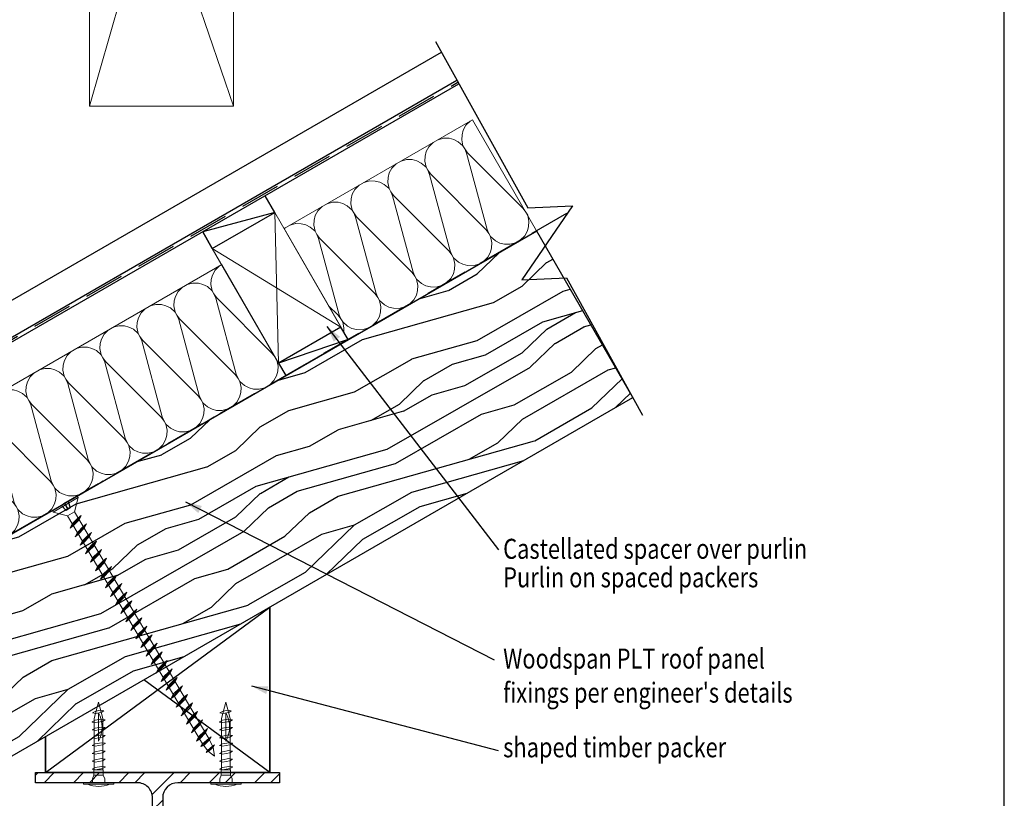
# Model space of a CAD drawing. Extents: x 2322 to 2520, y -1942 to -1670.
# Drawn here: x 2397 to 2520, y -1890 to -1793 of the extents above; entities that cross this region are included whole.
import ezdxf

# ---------------------------------------------------------------- set-up
doc = ezdxf.new("R2010")
doc.units = 0
doc.linetypes.add('CADWORK_13', pattern=[4, 2, -2])
doc.linetypes.add('DASHED', pattern=[7.5, 5, -2.5])
doc.layers.get('0').update_dxf_attribs({"color": 1, "linetype": 'CONTINUOUS'})
doc.layers.add('LEGEND', color=7, linetype='CONTINUOUS')
doc.layers.add('Sc.1_5', color=7, linetype='CONTINUOUS')
doc.styles.add('TAHOMA', font='txt')

# ---------------------------------------------------------------- blocks, each defined once
blk = doc.blocks.new('*X2528')
at = {"layer": 'Sc.1_5', "color": 9, "linetype": 'CONTINUOUS', "lineweight": -2}
for p, q in [((2421.07, -1824.17), (2420.73, -1824.78)), ((2421.58, -1823.66), (2421.07, -1824.17)), ((2420.58, -1825.35), (2420.54, -1825.97)), ((2420.73, -1824.78), (2420.58, -1825.35)), ((2416.96, -1826.32), (2416.45, -1826.84)), ((2417.58, -1825.97), (2418.28, -1825.78)), ((2418.28, -1825.78), (2418.98, -1825.79)), ((2418.98, -1825.79), (2419.55, -1825.95)), ((2419.55, -1825.95), (2420.11, -1826.22)), ((2420.11, -1826.22), (2420.7, -1826.75)), ((2420.54, -1825.97), (2420.7, -1826.75)), ((2416.11, -1827.45), (2415.96, -1828.02)), ((2416.45, -1826.84), (2416.11, -1827.45)), ((2420.7, -1826.75), (2420.91, -1827.12)), ((2420.91, -1827.12), (2421.14, -1827.65)), ((2420.91, -1827.12), (2421.25, -1827.58)), ((2421.14, -1827.65), (2423.71, -1837.16)), ((2421.25, -1827.58), (2428.21, -1834.56)), ((2412.34, -1828.99), (2411.83, -1829.51)), ((2412.96, -1828.63), (2413.66, -1828.45)), ((2413.66, -1828.45), (2414.36, -1828.46)), ((2414.36, -1828.46), (2414.93, -1828.61)), ((2414.93, -1828.61), (2415.49, -1828.89)), ((2415.49, -1828.89), (2416.08, -1829.41)), ((2415.96, -1828.02), (2415.92, -1828.64)), ((2415.92, -1828.64), (2416.08, -1829.41)), ((2411.49, -1830.11), (2411.34, -1830.69)), ((2411.83, -1829.51), (2411.49, -1830.11)), ((2416.08, -1829.41), (2416.29, -1829.79)), ((2416.29, -1829.79), (2416.52, -1830.32)), ((2416.29, -1829.79), (2416.64, -1830.25)), ((2416.52, -1830.32), (2419.09, -1839.83)), ((2416.64, -1830.25), (2423.6, -1837.23)), ((2408.34, -1831.3), (2409.04, -1831.12)), ((2409.05, -1831.11), (2409.74, -1831.13)), ((2409.74, -1831.13), (2410.31, -1831.28)), ((2410.31, -1831.28), (2410.87, -1831.56)), ((2410.87, -1831.56), (2411.46, -1832.08)), ((2411.34, -1830.69), (2411.3, -1831.31)), ((2411.3, -1831.31), (2411.46, -1832.08)), ((2406.87, -1832.78), (2406.72, -1833.35)), ((2407.21, -1832.17), (2406.87, -1832.78)), ((2407.72, -1831.66), (2407.21, -1832.17)), ((2411.46, -1832.08), (2411.68, -1832.45)), ((2411.68, -1832.45), (2411.91, -1832.98)), ((2411.68, -1832.45), (2412.02, -1832.92)), ((2403.72, -1833.97), (2404.42, -1833.78)), ((2404.43, -1833.78), (2405.12, -1833.79)), ((2405.12, -1833.79), (2405.69, -1833.95)), ((2405.69, -1833.95), (2406.25, -1834.22)), ((2406.72, -1833.35), (2406.68, -1833.97)), ((2406.68, -1833.97), (2406.84, -1834.75)), ((2411.91, -1832.98), (2414.47, -1842.5)), ((2412.02, -1832.92), (2418.98, -1839.9)), ((2402.59, -1834.84), (2402.26, -1835.45)), ((2403.1, -1834.32), (2402.59, -1834.84)), ((2406.25, -1834.22), (2406.84, -1834.75)), ((2406.84, -1834.75), (2407.06, -1835.12)), ((2407.06, -1835.12), (2407.29, -1835.65)), ((2407.06, -1835.12), (2407.4, -1835.58)), ((2428.56, -1835.03), (2428.21, -1834.56)), ((2428.56, -1835.03), (2428.77, -1835.4)), ((2399.1, -1836.63), (2399.81, -1836.45)), ((2399.81, -1836.45), (2400.5, -1836.46)), ((2400.5, -1836.46), (2401.07, -1836.61)), ((2402.1, -1836.02), (2402.06, -1836.64)), ((2402.26, -1835.45), (2402.1, -1836.02)), ((2407.29, -1835.65), (2409.85, -1845.17)), ((2407.4, -1835.58), (2414.36, -1842.56)), ((2428.77, -1835.4), (2428.93, -1836.17)), ((2428.93, -1836.17), (2428.89, -1836.79)), ((2397.98, -1837.51), (2397.64, -1838.11)), ((2398.49, -1836.99), (2397.98, -1837.51)), ((2401.07, -1836.61), (2401.63, -1836.89)), ((2401.63, -1836.89), (2402.22, -1837.41)), ((2402.06, -1836.64), (2402.22, -1837.41)), ((2402.22, -1837.41), (2402.44, -1837.79)), ((2423.94, -1837.69), (2423.6, -1837.23)), ((2423.94, -1837.69), (2423.71, -1837.16)), ((2423.94, -1837.69), (2424.15, -1838.07)), ((2428.74, -1837.37), (2428.4, -1837.97)), ((2428.89, -1836.79), (2428.74, -1837.37)), ((2429.89, -1837.33), (2429.58, -1837.51)), ((2397.48, -1838.69), (2397.44, -1839.31)), ((2397.64, -1838.11), (2397.48, -1838.69)), ((2402.44, -1837.79), (2402.67, -1838.32)), ((2402.44, -1837.79), (2402.78, -1838.25)), ((2402.67, -1838.32), (2405.23, -1847.83)), ((2402.78, -1838.25), (2409.74, -1845.23)), ((2424.15, -1838.07), (2424.31, -1838.84)), ((2424.74, -1838.59), (2424.15, -1838.07)), ((2424.31, -1838.84), (2424.27, -1839.46)), ((2425.3, -1838.87), (2424.74, -1838.59)), ((2425.87, -1839.02), (2425.3, -1838.87)), ((2427.27, -1838.85), (2426.57, -1839.03)), ((2427.89, -1838.49), (2427.27, -1838.85)), ((2428.4, -1837.97), (2427.89, -1838.49)), ((2393.36, -1840.17), (2393.02, -1840.78)), ((2393.87, -1839.66), (2393.36, -1840.17)), ((2394.49, -1839.3), (2395.19, -1839.12)), ((2395.19, -1839.11), (2395.89, -1839.13)), ((2395.88, -1839.13), (2396.45, -1839.28)), ((2396.45, -1839.28), (2397.01, -1839.56)), ((2397.01, -1839.56), (2397.6, -1840.08)), ((2397.44, -1839.31), (2397.6, -1840.08)), ((2397.6, -1840.08), (2397.82, -1840.45)), ((2419.32, -1840.36), (2418.98, -1839.9)), ((2419.32, -1840.36), (2419.09, -1839.83)), ((2424.12, -1840.03), (2423.78, -1840.64)), ((2424.27, -1839.46), (2424.12, -1840.03)), ((2425.58, -1839.82), (2424.96, -1840.18)), ((2426.57, -1839.03), (2425.87, -1839.02)), ((2392.87, -1841.35), (2392.83, -1841.97)), ((2393.02, -1840.78), (2392.87, -1841.35)), ((2397.82, -1840.45), (2398.05, -1840.98)), ((2397.82, -1840.45), (2398.16, -1840.92)), ((2398.05, -1840.98), (2400.61, -1850.5)), ((2398.16, -1840.92), (2405.12, -1847.9)), ((2419.32, -1840.36), (2419.53, -1840.73)), ((2419.53, -1840.73), (2419.69, -1841.51)), ((2420.13, -1841.26), (2419.53, -1840.73)), ((2420.68, -1841.53), (2420.13, -1841.26)), ((2423.27, -1841.16), (2422.65, -1841.51)), ((2423.78, -1840.64), (2423.27, -1841.16)), ((2389.25, -1842.32), (2388.74, -1842.84)), ((2389.87, -1841.97), (2390.57, -1841.78)), ((2390.57, -1841.78), (2391.27, -1841.79)), ((2391.26, -1841.79), (2391.84, -1841.95)), ((2391.84, -1841.95), (2392.39, -1842.22)), ((2392.39, -1842.22), (2392.98, -1842.75)), ((2392.83, -1841.97), (2392.98, -1842.75)), ((2414.7, -1843.03), (2414.36, -1842.56)), ((2414.7, -1843.03), (2414.47, -1842.5)), ((2419.65, -1842.13), (2419.5, -1842.7)), ((2419.69, -1841.51), (2419.65, -1842.13)), ((2420.96, -1842.49), (2420.34, -1842.85)), ((2421.25, -1841.69), (2420.68, -1841.53)), ((2421.95, -1841.7), (2421.25, -1841.69)), ((2422.65, -1841.51), (2421.95, -1841.7)), ((2388.4, -1843.45), (2388.25, -1844.02)), ((2388.74, -1842.84), (2388.4, -1843.45)), ((2392.98, -1842.75), (2393.2, -1843.12)), ((2393.2, -1843.12), (2393.43, -1843.65)), ((2393.2, -1843.12), (2393.54, -1843.58)), ((2393.43, -1843.65), (2395.99, -1853.17)), ((2393.54, -1843.58), (2400.5, -1850.56)), ((2414.7, -1843.03), (2414.92, -1843.4)), ((2414.92, -1843.4), (2415.07, -1844.17)), ((2415.51, -1843.92), (2414.92, -1843.4)), ((2416.06, -1844.2), (2415.51, -1843.92)), ((2418.65, -1843.82), (2418.03, -1844.18)), ((2419.16, -1843.31), (2418.65, -1843.82)), ((2419.5, -1842.7), (2419.16, -1843.31)), ((2384.63, -1844.99), (2384.12, -1845.51)), ((2385.25, -1844.63), (2385.95, -1844.45)), ((2385.95, -1844.45), (2386.65, -1844.46)), ((2386.64, -1844.46), (2387.22, -1844.61)), ((2387.22, -1844.61), (2387.77, -1844.89)), ((2387.77, -1844.89), (2388.36, -1845.41)), ((2388.25, -1844.02), (2388.21, -1844.64)), ((2388.21, -1844.64), (2388.36, -1845.41)), ((2415.03, -1844.79), (2414.88, -1845.37)), ((2415.07, -1844.17), (2415.03, -1844.79)), ((2416.64, -1844.35), (2416.06, -1844.2)), ((2417.33, -1844.36), (2416.64, -1844.35)), ((2418.03, -1844.18), (2417.33, -1844.36)), ((2383.78, -1846.11), (2383.63, -1846.69)), ((2384.12, -1845.51), (2383.78, -1846.11)), ((2388.36, -1845.41), (2388.58, -1845.79)), ((2388.58, -1845.79), (2388.81, -1846.32)), ((2388.58, -1845.79), (2388.92, -1846.25)), ((2388.81, -1846.32), (2391.37, -1855.83)), ((2388.92, -1846.25), (2395.88, -1853.23)), ((2410.08, -1845.69), (2409.74, -1845.23)), ((2410.08, -1845.69), (2409.85, -1845.17)), ((2410.08, -1845.69), (2410.3, -1846.07)), ((2410.3, -1846.07), (2410.46, -1846.84)), ((2410.89, -1846.59), (2410.3, -1846.07)), ((2414.54, -1845.97), (2414.03, -1846.49)), ((2414.88, -1845.37), (2414.54, -1845.97)), ((2416.34, -1845.16), (2415.72, -1845.51)), ((2380.63, -1847.3), (2381.33, -1847.12)), ((2381.33, -1847.11), (2382.03, -1847.13)), ((2382.03, -1847.13), (2382.6, -1847.28)), ((2382.6, -1847.28), (2383.16, -1847.56)), ((2383.16, -1847.56), (2383.75, -1848.08)), ((2383.63, -1846.69), (2383.59, -1847.31)), ((2383.59, -1847.31), (2383.75, -1848.08)), ((2410.42, -1847.46), (2410.26, -1848.03)), ((2410.46, -1846.84), (2410.42, -1847.46)), ((2411.44, -1846.87), (2410.89, -1846.59)), ((2412.02, -1847.02), (2411.44, -1846.87)), ((2412.71, -1847.03), (2412.02, -1847.02)), ((2413.41, -1846.85), (2412.71, -1847.03)), ((2414.03, -1846.49), (2413.41, -1846.85)), ((2379.16, -1848.78), (2379.01, -1849.35)), ((2379.5, -1848.17), (2379.16, -1848.78)), ((2380.01, -1847.66), (2379.5, -1848.17)), ((2383.75, -1848.08), (2383.96, -1848.45)), ((2383.96, -1848.45), (2384.19, -1848.98)), ((2383.96, -1848.45), (2384.3, -1848.92)), ((2405.46, -1848.36), (2405.12, -1847.9)), ((2405.46, -1848.36), (2405.23, -1847.83)), ((2405.46, -1848.36), (2405.68, -1848.73)), ((2405.68, -1848.73), (2405.84, -1849.51)), ((2406.27, -1849.26), (2405.68, -1848.73)), ((2409.92, -1848.64), (2409.41, -1849.16)), ((2410.26, -1848.03), (2409.92, -1848.64)), ((2411.72, -1847.82), (2411.1, -1848.18)), ((2376.01, -1849.97), (2376.71, -1849.78)), ((2376.71, -1849.78), (2377.41, -1849.79)), ((2377.41, -1849.79), (2377.98, -1849.95)), ((2377.98, -1849.95), (2378.54, -1850.22)), ((2379.01, -1849.35), (2378.97, -1849.97)), ((2378.97, -1849.97), (2379.13, -1850.75)), ((2384.19, -1848.98), (2386.76, -1858.5)), ((2384.3, -1848.92), (2391.26, -1855.9)), ((2405.84, -1849.51), (2405.8, -1850.13)), ((2406.83, -1849.53), (2406.27, -1849.26)), ((2407.4, -1849.69), (2406.83, -1849.53)), ((2408.09, -1849.7), (2407.4, -1849.69)), ((2408.79, -1849.51), (2408.09, -1849.7)), ((2409.41, -1849.16), (2408.79, -1849.51)), ((2374.88, -1850.84), (2374.54, -1851.45)), ((2375.39, -1850.32), (2374.88, -1850.84)), ((2378.54, -1850.22), (2379.13, -1850.75)), ((2379.13, -1850.75), (2379.34, -1851.12)), ((2379.34, -1851.12), (2379.57, -1851.65)), ((2379.34, -1851.12), (2379.68, -1851.58)), ((2400.84, -1851.03), (2400.5, -1850.56)), ((2400.84, -1851.03), (2400.61, -1850.5)), ((2400.84, -1851.03), (2401.06, -1851.4)), ((2405.64, -1850.7), (2405.3, -1851.31)), ((2405.8, -1850.13), (2405.64, -1850.7)), ((2407.1, -1850.49), (2406.49, -1850.85)), ((2371.39, -1852.63), (2372.09, -1852.45)), ((2372.1, -1852.45), (2372.79, -1852.46)), ((2372.79, -1852.46), (2373.36, -1852.61)), ((2374.39, -1852.02), (2374.35, -1852.64)), ((2374.54, -1851.45), (2374.39, -1852.02)), ((2379.57, -1851.65), (2382.14, -1861.17)), ((2379.68, -1851.58), (2386.65, -1858.56)), ((2401.06, -1851.4), (2401.22, -1852.17)), ((2401.65, -1851.92), (2401.06, -1851.4)), ((2401.22, -1852.17), (2401.18, -1852.79)), ((2402.21, -1852.2), (2401.65, -1851.92)), ((2402.78, -1852.35), (2402.21, -1852.2)), ((2403.48, -1852.36), (2402.78, -1852.35)), ((2404.18, -1852.18), (2403.48, -1852.36)), ((2404.79, -1851.82), (2404.18, -1852.18)), ((2405.3, -1851.31), (2404.79, -1851.82)), ((2370.26, -1853.51), (2369.92, -1854.11)), ((2370.77, -1852.99), (2370.26, -1853.51)), ((2373.36, -1852.61), (2373.92, -1852.89)), ((2373.92, -1852.89), (2374.51, -1853.41)), ((2374.35, -1852.64), (2374.51, -1853.41)), ((2374.51, -1853.41), (2374.72, -1853.79)), ((2396.22, -1853.69), (2395.88, -1853.23)), ((2396.22, -1853.69), (2395.99, -1853.17)), ((2396.22, -1853.69), (2396.44, -1854.07)), ((2401.02, -1853.37), (2400.69, -1853.97)), ((2401.18, -1852.79), (2401.02, -1853.37)), ((2402.49, -1853.16), (2401.87, -1853.51)), ((2369.77, -1854.69), (2369.73, -1855.31)), ((2369.92, -1854.11), (2369.77, -1854.69)), ((2374.72, -1853.79), (2374.96, -1854.32)), ((2374.72, -1853.79), (2375.07, -1854.25)), ((2374.96, -1854.32), (2377.52, -1863.83)), ((2375.07, -1854.25), (2382.03, -1861.23)), ((2396.44, -1854.07), (2396.6, -1854.84)), ((2397.03, -1854.59), (2396.44, -1854.07)), ((2396.6, -1854.84), (2396.56, -1855.46)), ((2397.59, -1854.87), (2397.03, -1854.59)), ((2398.16, -1855.02), (2397.59, -1854.87)), ((2399.56, -1854.85), (2398.86, -1855.03)), ((2400.18, -1854.49), (2399.56, -1854.85)), ((2400.69, -1853.97), (2400.18, -1854.49)), ((2365.64, -1856.17), (2365.31, -1856.78)), ((2366.15, -1855.66), (2365.64, -1856.17)), ((2366.77, -1855.3), (2367.47, -1855.12)), ((2367.48, -1855.11), (2368.17, -1855.13)), ((2368.17, -1855.13), (2368.74, -1855.28)), ((2368.74, -1855.28), (2369.3, -1855.56)), ((2369.3, -1855.56), (2369.89, -1856.08)), ((2369.73, -1855.31), (2369.89, -1856.08)), ((2369.89, -1856.08), (2370.11, -1856.45)), ((2391.61, -1856.36), (2391.26, -1855.9)), ((2391.61, -1856.36), (2391.37, -1855.83)), ((2396.41, -1856.03), (2396.07, -1856.64)), ((2396.56, -1855.46), (2396.41, -1856.03)), ((2397.87, -1855.82), (2397.25, -1856.18)), ((2398.86, -1855.03), (2398.16, -1855.02)), ((2365.15, -1857.35), (2365.11, -1857.97)), ((2365.31, -1856.78), (2365.15, -1857.35)), ((2370.11, -1856.45), (2370.34, -1856.98)), ((2370.11, -1856.45), (2370.45, -1856.92)), ((2370.34, -1856.98), (2372.9, -1866.5)), ((2370.45, -1856.92), (2377.41, -1863.9)), ((2391.61, -1856.36), (2391.82, -1856.73)), ((2391.82, -1856.73), (2391.98, -1857.51)), ((2392.41, -1857.26), (2391.82, -1856.73)), ((2392.97, -1857.53), (2392.41, -1857.26)), ((2395.56, -1857.16), (2394.94, -1857.51)), ((2396.07, -1856.64), (2395.56, -1857.16)), ((2361.54, -1858.32), (2361.02, -1858.84)), ((2362.15, -1857.97), (2362.85, -1857.78)), ((2362.86, -1857.78), (2363.55, -1857.79)), ((2363.55, -1857.79), (2364.12, -1857.95)), ((2364.12, -1857.95), (2364.68, -1858.22)), ((2364.68, -1858.22), (2365.27, -1858.75)), ((2365.11, -1857.97), (2365.27, -1858.75)), ((2386.99, -1859.03), (2386.65, -1858.56)), ((2386.99, -1859.03), (2386.76, -1858.5)), ((2391.94, -1858.13), (2391.79, -1858.7)), ((2391.98, -1857.51), (2391.94, -1858.13)), ((2393.25, -1858.49), (2392.63, -1858.85)), ((2393.54, -1857.69), (2392.97, -1857.53)), ((2394.24, -1857.7), (2393.54, -1857.69)), ((2394.94, -1857.51), (2394.24, -1857.7)), ((2360.69, -1859.45), (2360.58, -1859.86)), ((2361.02, -1858.84), (2360.69, -1859.45)), ((2365.27, -1858.75), (2365.49, -1859.12)), ((2365.49, -1859.12), (2365.72, -1859.65)), ((2365.49, -1859.12), (2365.83, -1859.58)), ((2365.72, -1859.65), (2368.28, -1869.17)), ((2365.83, -1859.58), (2372.79, -1866.56)), ((2386.99, -1859.03), (2387.2, -1859.4)), ((2387.2, -1859.4), (2387.36, -1860.17)), ((2387.79, -1859.92), (2387.2, -1859.4)), ((2390.94, -1859.82), (2390.32, -1860.18)), ((2391.45, -1859.31), (2390.94, -1859.82)), ((2391.79, -1858.7), (2391.45, -1859.31)), ((2387.32, -1860.79), (2387.17, -1861.37)), ((2387.36, -1860.17), (2387.32, -1860.79)), ((2388.35, -1860.2), (2387.79, -1859.92)), ((2388.92, -1860.35), (2388.35, -1860.2)), ((2389.62, -1860.36), (2388.92, -1860.35)), ((2390.32, -1860.18), (2389.62, -1860.36)), ((2382.37, -1861.69), (2382.03, -1861.23)), ((2382.37, -1861.69), (2382.14, -1861.17)), ((2382.37, -1861.69), (2382.58, -1862.07)), ((2382.58, -1862.07), (2382.74, -1862.84)), ((2383.17, -1862.59), (2382.58, -1862.07)), ((2386.83, -1861.97), (2386.32, -1862.49)), ((2387.17, -1861.37), (2386.83, -1861.97)), ((2388.63, -1861.16), (2388.01, -1861.51)), ((2382.7, -1863.46), (2382.55, -1864.03)), ((2382.74, -1862.84), (2382.7, -1863.46)), ((2383.73, -1862.87), (2383.17, -1862.59)), ((2384.3, -1863.02), (2383.73, -1862.87)), ((2385, -1863.03), (2384.3, -1863.02)), ((2385.7, -1862.85), (2385, -1863.03)), ((2386.32, -1862.49), (2385.7, -1862.85)), ((2362.98, -1864.02), (2368.17, -1869.23)), ((2377.75, -1864.36), (2377.41, -1863.9)), ((2377.75, -1864.36), (2377.52, -1863.83)), ((2377.75, -1864.36), (2377.97, -1864.73)), ((2377.97, -1864.73), (2378.12, -1865.51)), ((2378.56, -1865.26), (2377.97, -1864.73)), ((2382.21, -1864.64), (2381.7, -1865.16)), ((2382.55, -1864.03), (2382.21, -1864.64)), ((2384.01, -1863.82), (2383.39, -1864.18)), ((2378.12, -1865.51), (2378.08, -1866.13)), ((2379.11, -1865.53), (2378.56, -1865.26)), ((2379.68, -1865.69), (2379.11, -1865.53)), ((2380.38, -1865.7), (2379.68, -1865.69)), ((2381.08, -1865.51), (2380.38, -1865.7)), ((2381.7, -1865.16), (2381.08, -1865.51)), ((2373.13, -1867.03), (2372.79, -1866.56)), ((2373.13, -1867.03), (2372.9, -1866.5)), ((2373.13, -1867.03), (2373.35, -1867.4)), ((2377.93, -1866.7), (2377.59, -1867.31)), ((2378.08, -1866.13), (2377.93, -1866.7)), ((2379.39, -1866.49), (2378.77, -1866.85)), ((2373.35, -1867.4), (2373.5, -1868.17)), ((2373.94, -1867.92), (2373.35, -1867.4)), ((2373.5, -1868.17), (2373.46, -1868.79)), ((2374.49, -1868.2), (2373.94, -1867.92)), ((2375.07, -1868.35), (2374.49, -1868.2)), ((2375.76, -1868.36), (2375.07, -1868.35)), ((2376.46, -1868.18), (2375.76, -1868.36)), ((2377.08, -1867.82), (2376.46, -1868.18)), ((2377.59, -1867.31), (2377.08, -1867.82)), ((2368.51, -1869.69), (2368.17, -1869.23)), ((2368.51, -1869.69), (2368.28, -1869.17)), ((2368.51, -1869.69), (2368.73, -1870.07)), ((2373.31, -1869.37), (2372.97, -1869.97)), ((2373.46, -1868.79), (2373.31, -1869.37)), ((2374.77, -1869.16), (2374.15, -1869.51)), ((2368.73, -1870.07), (2368.89, -1870.84)), ((2369.32, -1870.59), (2368.73, -1870.07)), ((2368.89, -1870.84), (2368.85, -1871.46)), ((2369.88, -1870.87), (2369.32, -1870.59)), ((2370.45, -1871.02), (2369.88, -1870.87)), ((2371.84, -1870.85), (2371.14, -1871.03)), ((2372.46, -1870.49), (2371.84, -1870.85)), ((2372.97, -1869.97), (2372.46, -1870.49)), ((2368.69, -1872.03), (2368.35, -1872.64)), ((2368.85, -1871.46), (2368.69, -1872.03)), ((2370.15, -1871.82), (2369.54, -1872.18)), ((2371.14, -1871.03), (2370.45, -1871.02)), ((2368.35, -1872.64), (2368.1, -1872.9))]:
    blk.add_line(p, q, dxfattribs=at)
blk = doc.blocks.new('*X2529')
at = {"layer": 'Sc.1_5', "color": 9, "linetype": 'CONTINUOUS', "lineweight": -2}
for p, q in [((2452.9, -1805.57), (2452.39, -1806.08)), ((2452.05, -1806.69), (2451.9, -1807.26)), ((2452.39, -1806.08), (2452.05, -1806.69)), ((2448.28, -1808.23), (2447.77, -1808.75)), ((2448.9, -1807.88), (2449.6, -1807.69)), ((2449.6, -1807.69), (2450.3, -1807.7)), ((2450.29, -1807.7), (2450.87, -1807.86)), ((2450.87, -1807.86), (2451.42, -1808.13)), ((2451.42, -1808.13), (2452.01, -1808.66)), ((2451.9, -1807.26), (2451.86, -1807.88)), ((2451.86, -1807.88), (2452.01, -1808.66)), ((2447.43, -1809.36), (2447.28, -1809.93)), ((2447.77, -1808.75), (2447.43, -1809.36)), ((2452.01, -1808.66), (2452.23, -1809.03)), ((2452.23, -1809.03), (2452.46, -1809.56)), ((2452.23, -1809.03), (2452.57, -1809.5)), ((2452.57, -1809.5), (2459.53, -1816.47)), ((2444.28, -1810.54), (2444.98, -1810.36)), ((2444.98, -1810.36), (2445.68, -1810.37)), ((2445.68, -1810.37), (2446.25, -1810.52)), ((2446.25, -1810.52), (2446.8, -1810.8)), ((2447.28, -1809.93), (2447.24, -1810.55)), ((2447.24, -1810.55), (2447.4, -1811.32)), ((2452.46, -1809.56), (2455.02, -1819.08)), ((2443.15, -1811.42), (2442.81, -1812.02)), ((2443.66, -1810.9), (2443.15, -1811.42)), ((2446.8, -1810.8), (2447.4, -1811.32)), ((2447.4, -1811.32), (2447.61, -1811.7)), ((2447.61, -1811.7), (2447.84, -1812.23)), ((2447.61, -1811.7), (2447.95, -1812.16)), ((2439.66, -1813.21), (2440.36, -1813.03)), ((2440.36, -1813.02), (2441.06, -1813.04)), ((2441.06, -1813.04), (2441.63, -1813.19)), ((2441.63, -1813.19), (2442.19, -1813.47)), ((2442.66, -1812.6), (2442.62, -1813.22)), ((2442.81, -1812.02), (2442.66, -1812.6)), ((2447.84, -1812.23), (2450.41, -1821.74)), ((2447.95, -1812.16), (2454.91, -1819.14)), ((2438.53, -1814.08), (2438.19, -1814.69)), ((2439.04, -1813.57), (2438.53, -1814.08)), ((2442.19, -1813.47), (2442.78, -1813.99)), ((2442.62, -1813.22), (2442.78, -1813.99)), ((2442.78, -1813.99), (2442.99, -1814.37)), ((2442.99, -1814.37), (2443.22, -1814.89)), ((2442.99, -1814.37), (2443.33, -1814.83)), ((2438.04, -1815.26), (2438, -1815.88)), ((2438.19, -1814.69), (2438.04, -1815.26)), ((2443.22, -1814.89), (2445.79, -1824.41)), ((2443.33, -1814.83), (2450.29, -1821.81)), ((2433.91, -1816.75), (2433.57, -1817.36)), ((2434.42, -1816.23), (2433.91, -1816.75)), ((2435.04, -1815.88), (2435.74, -1815.69)), ((2435.75, -1815.69), (2436.44, -1815.7)), ((2436.44, -1815.7), (2437.01, -1815.86)), ((2437.01, -1815.86), (2437.57, -1816.13)), ((2437.57, -1816.13), (2438.16, -1816.66)), ((2438, -1815.88), (2438.16, -1816.66)), ((2438.16, -1816.66), (2438.37, -1817.03)), ((2459.87, -1816.94), (2459.53, -1816.47)), ((2433.42, -1817.93), (2433.38, -1818.55)), ((2433.57, -1817.36), (2433.42, -1817.93)), ((2438.37, -1817.03), (2438.61, -1817.56)), ((2438.37, -1817.03), (2438.72, -1817.5)), ((2438.61, -1817.56), (2441.17, -1827.08)), ((2438.72, -1817.5), (2445.68, -1824.47)), ((2459.87, -1816.94), (2460.09, -1817.31)), ((2460.09, -1817.31), (2460.25, -1818.08)), ((2460.25, -1818.08), (2460.21, -1818.7)), ((2429.8, -1818.9), (2429.7, -1819.01)), ((2430.42, -1818.54), (2431.12, -1818.36)), ((2431.13, -1818.36), (2431.82, -1818.37)), ((2431.82, -1818.37), (2432.39, -1818.52)), ((2432.39, -1818.52), (2432.95, -1818.8)), ((2432.95, -1818.8), (2433.54, -1819.32)), ((2433.38, -1818.55), (2433.54, -1819.32)), ((2433.54, -1819.32), (2433.76, -1819.7)), ((2455.25, -1819.6), (2454.91, -1819.14)), ((2455.25, -1819.6), (2455.02, -1819.08)), ((2460.06, -1819.28), (2459.72, -1819.89)), ((2460.21, -1818.7), (2460.06, -1819.28)), ((2461.21, -1819.25), (2460.9, -1819.42)), ((2433.76, -1819.7), (2433.99, -1820.23)), ((2433.76, -1819.7), (2434.1, -1820.16)), ((2433.99, -1820.23), (2436.55, -1829.74)), ((2434.1, -1820.16), (2441.06, -1827.14)), ((2455.25, -1819.6), (2455.47, -1819.98)), ((2455.47, -1819.98), (2455.63, -1820.75)), ((2456.06, -1820.5), (2455.47, -1819.98)), ((2456.62, -1820.78), (2456.06, -1820.5)), ((2459.21, -1820.4), (2458.59, -1820.76)), ((2459.72, -1819.89), (2459.21, -1820.4)), ((2450.64, -1822.27), (2450.41, -1821.74)), ((2455.59, -1821.37), (2455.44, -1821.94)), ((2455.63, -1820.75), (2455.59, -1821.37)), ((2456.9, -1821.73), (2456.28, -1822.09)), ((2457.19, -1820.93), (2456.62, -1820.78)), ((2457.89, -1820.94), (2457.19, -1820.93)), ((2458.59, -1820.76), (2457.89, -1820.94)), ((2450.64, -1822.27), (2450.29, -1821.81)), ((2450.64, -1822.27), (2450.85, -1822.64)), ((2450.85, -1822.64), (2451.01, -1823.42)), ((2451.44, -1823.17), (2450.85, -1822.64)), ((2455.1, -1822.55), (2454.59, -1823.07)), ((2455.44, -1821.94), (2455.1, -1822.55)), ((2450.97, -1824.04), (2450.82, -1824.61)), ((2451.01, -1823.42), (2450.97, -1824.04)), ((2452, -1823.44), (2451.44, -1823.17)), ((2452.57, -1823.6), (2452, -1823.44)), ((2453.27, -1823.61), (2452.57, -1823.6)), ((2453.97, -1823.42), (2453.27, -1823.61)), ((2454.59, -1823.07), (2453.97, -1823.42)), ((2446.02, -1824.94), (2445.68, -1824.47)), ((2446.02, -1824.94), (2445.79, -1824.41)), ((2446.02, -1824.94), (2446.23, -1825.31)), ((2446.23, -1825.31), (2446.39, -1826.08)), ((2446.82, -1825.84), (2446.23, -1825.31)), ((2450.48, -1825.22), (2449.97, -1825.73)), ((2450.82, -1824.61), (2450.48, -1825.22)), ((2452.28, -1824.4), (2451.66, -1824.76)), ((2446.35, -1826.7), (2446.2, -1827.28)), ((2446.39, -1826.08), (2446.35, -1826.7)), ((2447.38, -1826.11), (2446.82, -1825.84)), ((2447.95, -1826.26), (2447.38, -1826.11)), ((2448.65, -1826.28), (2447.95, -1826.26)), ((2449.35, -1826.09), (2448.65, -1826.28)), ((2449.97, -1825.73), (2449.35, -1826.09)), ((2441.4, -1827.6), (2441.06, -1827.14)), ((2441.4, -1827.6), (2441.17, -1827.08)), ((2441.4, -1827.6), (2441.61, -1827.98)), ((2445.86, -1827.89), (2445.35, -1828.4)), ((2446.2, -1827.28), (2445.86, -1827.89)), ((2447.66, -1827.07), (2447.04, -1827.42)), ((2435.24, -1828.61), (2436.44, -1829.81)), ((2441.61, -1827.98), (2441.77, -1828.75)), ((2442.21, -1828.5), (2441.61, -1827.98)), ((2441.77, -1828.75), (2441.73, -1829.37)), ((2442.76, -1828.78), (2442.21, -1828.5)), ((2443.33, -1828.93), (2442.76, -1828.78)), ((2444.03, -1828.94), (2443.33, -1828.93)), ((2444.73, -1828.76), (2444.03, -1828.94)), ((2445.35, -1828.4), (2444.73, -1828.76)), ((2436.78, -1830.27), (2436.44, -1829.81)), ((2436.78, -1830.27), (2436.55, -1829.74)), ((2436.78, -1830.27), (2437, -1830.64)), ((2441.58, -1829.94), (2441.24, -1830.55)), ((2441.73, -1829.37), (2441.58, -1829.94)), ((2443.04, -1829.73), (2442.42, -1830.09)), ((2437, -1830.64), (2437.15, -1831.42)), ((2437.59, -1831.17), (2437, -1830.64)), ((2437.15, -1831.42), (2437.13, -1831.87)), ((2438.14, -1831.44), (2437.59, -1831.17)), ((2438.72, -1831.6), (2438.14, -1831.44)), ((2439.41, -1831.61), (2438.72, -1831.6)), ((2440.11, -1831.42), (2439.41, -1831.61)), ((2440.73, -1831.07), (2440.11, -1831.42)), ((2441.24, -1830.55), (2440.73, -1831.07)), ((2438.42, -1832.4), (2437.8, -1832.76))]:
    blk.add_line(p, q, dxfattribs=at)
blk = doc.blocks.new('CDWK_EXTR_2')
at = {"color": 0}
blk.add_solid([(0, 0), (2, 0.5), (2, -0.5)], dxfattribs=at)
blk = doc.blocks.new('*X2304')
at = {"layer": 'Sc.1_5', "color": 9, "linetype": 'CONTINUOUS', "lineweight": -2}
for p, q in [((2428.52, -1816.96), (2428.98, -1835.77)), ((2420.72, -1821.46), (2436.78, -1831.27))]:
    blk.add_line(p, q, dxfattribs=at)
blk = doc.blocks.new('*X2306')
at = {"layer": 'Sc.1_5', "color": 9, "linetype": 'CONTINUOUS', "lineweight": -2}
for p, q in [((2405.38, -1803.68), (2423.38, -1740.68)), ((2405.38, -1751.07), (2423.38, -1803.68))]:
    blk.add_line(p, q, dxfattribs=at)

msp = doc.modelspace()

# ---------------------------------------------------------------- hatches: boundary and pattern name
at = {"layer": 'Sc.1_5', "linetype": 'CONTINUOUS'}
h = msp.add_hatch(dxfattribs=at)
h.set_pattern_fill('Wood', color=9, angle=29.8414, style=0, pattern_type=2)
h.set_pattern_definition([(29.8414, (0, 0), (-20.5166, 35.7641), [8.2462, -12.3693, 4.1231, -16.4924]), (29.8414, (24.52, 15.256), (-20.5166, 35.7641), [8.2462, -32.9848]), (29.8414, (19.92, 14.992), (-20.5166, 35.7641), [4.1231, -37.108]), (29.8414, (-0.263, 4.602), (-20.5166, 35.7641), [2.0616, -28.8617, 2.0616, -8.2462]), (29.8414, (11.23, 13.57), (-20.5166, 35.7641), [8.2462, -12.3693, 2.0616, -18.554]), (29.8414, (1.774, 9.336), (-20.5166, 35.7641), [6.1847, -35.0464]), (29.8414, (10.202, 15.36), (-20.5166, 35.7641), [12.3693, -28.8617]), (29.8414, (-1.04, 10.1), (-20.5166, 35.7641), [8.2462, -32.9848]), (29.8414, (12.753, 19.2), (-20.5166, 35.7641), [20.6155, -20.6155]), (29.8414, (0.998, 14.833), (-20.5166, 35.7641), [4.1231, -12.3693, 8.2462, -16.4924]), (29.8414, (25.52, 30.09), (-20.5166, 35.7641), [8.2462, -32.9848]), (29.8414, (17.854, 26.88), (-20.5166, 35.7641), [4.1231, -37.108]), (29.8414, (10.19, 23.67), (-20.5166, 35.7641), [4.1231, -37.108]), (29.8414, (-8.207, 14.306), (-20.51663, 35.7641), [8.2462, -32.9848]), (29.8414, (9.162, 25.46), (-20.5166, 35.7641), [8.2462, -32.9848]), (29.8414, (8.137, 27.246), (-20.5166, 35.7641), [8.2462, -8.2462, 8.2462, -16.4924]), (29.8414, (-0.04, 24.93), (-20.51663, 35.7641), [4.1231, -20.6155, 8.2462, -8.2462]), (29.8414, (6.598, 29.93), (-20.51663, 35.7641), [12.3693, -28.8617]), (29.8414, (5.572, 31.717), (-20.51663, 35.7641), [8.2462, -32.9848]), (29.8414, (-9.246, 24.404), (-20.51663, 35.7641), [12.3693, -16.4924, 4.1231, -8.2462]), (29.8414, (-10.272, 26.192), (-20.51663, 35.7641), [20.6155, -20.6155]), (29.8414, (10.673, 39.396), (-20.51663, 35.7641), [4.1231, -37.108]), (29.8414, (-0.57, 34.136), (-20.51663, 35.7641), [8.2462, -32.9848]), (29.8414, (-8.235, 30.926), (-20.51663, 35.7641), [4.1231, -16.4924, 4.1231, -16.4924]), (29.8414, (-12.324, 29.77), (-20.51663, 35.7641), [4.1231, -12.3693, 8.2462, -16.4924]), (29.8414, (-5.684, 34.766), (-20.51663, 35.7641), [4.1231, -20.6155, 4.1231, -12.3693]), (29.8414, (0.956, 39.764), (-20.51663, 35.7641), [12.3693, -28.8617]), (29.8414, (-14.376, 33.345), (-20.51663, 35.7641), [8.2462, -32.9848]), (29.8414, (2.993, 44.498), (-20.51663, 35.7641), [4.1231, -37.108]), (29.8414, (9.633, 49.495), (-20.51663, 35.7641), [4.1231, -37.108]), (43.8776, (23.496, 17.044), (-35.764088, -20.51658), [4.2468, -165.7532]), (43.8776, (22.456, 27.142), (-35.764088, -20.51658), [4.2468, -165.7532]), (43.8776, (6.57, 46.549), (-35.764088, -20.51658), [4.2468, -165.7532]), (43.8776, (3.534, 26.983), (-35.764088, -20.51658), [4.2468, -165.7532]), (43.8776, (7.61, 36.451), (-35.764088, -20.51658), [4.2468, -165.7532]), (43.8776, (12.725, 35.82), (-35.764088, -20.51658), [4.2468, -165.7532]), (43.8776, (-8.748, 31.82), (-35.764088, -20.51658), [4.2468, -165.7532]), (43.8776, (6.584, 38.239), (-35.764088, -20.51658), [4.2468, -165.7532]), (43.8776, (21.43, 28.931), (-35.764088, -20.51658), [8.4936, -161.5064]), (43.8776, (16.315, 29.561), (-35.764088, -20.51658), [8.4936, -161.5064]), (43.8776, (15.289, 31.35), (-35.764088, -20.51658), [8.4936, -161.5064]), (195.8052, (11.228, 13.571), (-35.764055, -20.516637), [4.2468, -8.4936, 4.2468, -153.0128]), (195.8052, (0.998, 14.833), (-35.764055, -20.516637), [4.2468, -165.7532]), (195.8052, (-8.235, 30.926), (-35.764055, -20.516637), [8.4936, -161.5064]), (223.8776, (24.522, 15.256), (35.76409, 20.516575), [4.2468, -165.7532]), (375.8051, (31.675, 19.359), (35.764087, 20.51658), [4.2468, -165.7532]), (375.8051, (13.765, 25.721), (35.764087, 20.51658), [4.2468, -165.7532]), (375.8051, (17.327, 36.084), (35.764087, 20.51658), [4.2468, -165.7532]), (375.8051, (1.483, 30.559), (35.764087, 20.51658), [4.2468, -165.7532]), (375.8051, (-4.658, 32.978), (35.764087, 20.51658), [4.2468, -165.7532]), (375.8051, (-2.108, 36.818), (35.764087, 20.51658), [4.2468, -165.7532]), (375.8051, (1.483, 30.559), (35.764087, 20.51658), [4.2468, -165.7532]), (375.8051, (9.134, 42.079), (35.764087, 20.51658), [16.9872, -153.0128]), (375.8051, (1.525, 5.628), (35.764087, 20.51658), [16.9872, -153.0128]), (375.8051, (3.562, 10.362), (35.764087, 20.51658), [16.9872, -153.0128]), (375.8051, (6.113, 14.202), (35.764087, 20.51658), [4.2468, -8.4936, 8.4936, -148.766]), (375.8051, (4.574, 16.884), (35.764087, 20.51658), [8.4936, -8.4936, 8.4936, -144.5192]), (375.8051, (-1.054, 18.409), (35.764087, 20.51658), [16.9872, -153.0128]), (375.8051, (-6.169, 19.04), (35.764087, 20.51658), [16.9872, -153.0128]), (375.8051, (-7.195, 20.828), (35.764087, 20.51658), [16.9872, -153.0128]), (375.8051, (11.685, 45.919), (35.764087, 20.51658), [4.2468, -165.7532]), (375.8052, (13.21, 51.547), (35.764055, 20.516637), [8.4936, -161.5064]), (375.8052, (-7.223, 37.449), (35.764055, 20.516637), [8.4936, -161.5064]), (375.8051, (7.153, 4.103), (35.764087, 20.51658), [16.9872, -153.0128]), (375.8051, (14.25, 41.448), (35.764087, 20.51658), [12.7404, -157.2596]), (375.8051, (19.365, 40.818), (35.764087, 20.51658), [25.4808, -144.5192])])
h.paths.add_polyline_path([(2381.42, -1893.07), (2473.22, -1840.07), (2461.22, -1819.29), (2369.69, -1872.13)])
h = msp.add_hatch(dxfattribs=at)
h.set_pattern_fill('STEEL', color=9, style=0, pattern_type=2)
h.set_pattern_definition([(45, (0, 0), (-2.828427, 2.828427), [320, 0]), (45, (0, 2), (-2.828427, 2.828427), [320, 0])])
h.paths.add_polyline_path([(2411.34, -1888.18), (2398.64, -1888.18), (2398.64, -1886.91), (2429.12, -1886.91), (2429.12, -1888.18), (2416.42, -1888.18, 0.413577), (2414.52, -1890.09), (2414.52, -1914.22, 0.41421), (2416.42, -1916.12), (2429.12, -1916.12), (2429.12, -1917.39), (2398.64, -1917.39), (2398.64, -1916.12), (2411.34, -1916.12, 0.414214), (2413.25, -1914.22), (2413.25, -1890.09, 0.41485)])

# ---------------------------------------------------------------- linework, layer by layer
at = {"layer": 'LEGEND', "color": 5, "linetype": 'CONTINUOUS', "lineweight": -3}
msp.add_lwpolyline([(2322.6, -1942.22), (2519.6, -1942.22), (2519.6, -1671.22), (2322.6, -1671.22)], close=True, dxfattribs=at)
at = {"layer": 'Sc.1_5', "color": 7, "linetype": 'CONTINUOUS'}
for p, q in [((2448.58, -1795.61), (2460.09, -1816.38)), ((2357.52, -1849.95), (2449.32, -1796.95)), ((2359.46, -1853.45), (2451.26, -1800.45)), ((2428.52, -1816.96), (2427.31, -1814.88)), ((2465.67, -1816.14), (2459.35, -1825.36)), ((2460.09, -1816.38), (2465.67, -1816.14)), ((2420.72, -1821.46), (2428.52, -1816.96)), ((2420.72, -1821.46), (2419.52, -1819.38)), ((2419.52, -1819.38), (2420.72, -1821.46)), ((2459.35, -1825.36), (2464.94, -1825.13)), ((2464.94, -1825.13), (2474.44, -1842.27)), ((2436.78, -1831.27), (2428.98, -1835.77)), ((2437.68, -1832.83), (2436.78, -1831.27)), ((2429.89, -1837.33), (2437.68, -1832.83)), ((2428.98, -1835.77), (2429.89, -1837.33))]:
    msp.add_line(p, q, dxfattribs=at)
at = {"layer": 'Sc.1_5', "color": 7, "linetype": 'DASHED', "lineweight": 25}
for p, q in [((2359.59, -1853.68), (2451.37, -1800.69)), ((2464.93, -1817.1), (2371.69, -1870.93))]:
    msp.add_line(p, q, dxfattribs=at)
at = {"layer": 'Sc.1_5', "color": 7, "linetype": 'CONTINUOUS', "lineweight": 25}
msp.add_line((2359.7, -1853.89), (2451.5, -1800.89), dxfattribs=at)
at = {"layer": 'Sc.1_5', "color": 9, "linetype": 'CONTINUOUS'}
for p, q in [((2428.52, -1816.96), (2419.52, -1819.38)), ((2437.68, -1832.83), (2428.98, -1835.77)), ((2399.88, -1886.91), (2427.88, -1866.25)), ((2427.88, -1886.91), (2412.17, -1875.32))]:
    msp.add_line(p, q, dxfattribs=at)
at = {"layer": 'Sc.1_5', "color": 7, "linetype": 'CONTINUOUS', "lineweight": -3, "ltscale": 0.5}
for p, q in [((2456.5, -1859.08, 500), (2435.05, -1831.22, 500)), ((2455.93, -1872.87, 500), (2417.41, -1853.15, 500)), ((2456.45, -1884.22, 500), (2425.64, -1876.12, 500))]:
    msp.add_line(p, q, dxfattribs=at)
at = {"layer": 'Sc.1_5', "color": 9, "linetype": 'CADWORK_13', "lineweight": -3}
msp.add_line((2402.73, -1854.02, 510), (2402.31, -1853.31, 510), dxfattribs=at)
at = {"layer": 'Sc.1_5', "color": 7, "linetype": 'CONTINUOUS', "lineweight": 35}
for p, q in [((2427.88, -1886.91), (2427.88, -1866.25)), ((2399.88, -1886.91), (2399.88, -1882.41)), ((2399.88, -1886.91), (2427.88, -1886.91))]:
    msp.add_line(p, q, dxfattribs=at)
at = {"layer": 'Sc.1_5', "color": 9, "linetype": 'CADWORK_13', "lineweight": -3, "elevation": 510}
msp.add_lwpolyline([(2402.74, -1853.05), (2402.99, -1853.87), (2402.47, -1854.17), (2401.88, -1853.56)], dxfattribs=at)
at = {"layer": 'Sc.1_5', "color": 9, "linetype": 'CONTINUOUS', "lineweight": 20, "elevation": 548.64}
for points in [[(2402.65, -1854.86), (2419.51, -1883.32), (2419.65, -1883.55), (2420.1, -1884.15), (2420.24, -1884.29), (2421.01, -1884.87), (2420.81, -1883.75), (2420.75, -1883.61), (2420.38, -1882.81), (2420.27, -1882.64), (2403.51, -1854.35)], [(2404.36, -1854.81), (2404.1, -1855.35), (2403.37, -1856.08), (2402.98, -1856.39), (2403.24, -1855.85), (2403.96, -1855.12), (2404.36, -1854.81), (2402.98, -1856.39)], [(2404.99, -1855.87), (2404.73, -1856.41), (2404, -1857.15), (2403.61, -1857.46), (2403.87, -1856.92), (2404.59, -1856.18), (2404.99, -1855.87), (2403.61, -1857.46)], [(2405.62, -1856.94), (2405.36, -1857.48), (2404.64, -1858.21), (2404.24, -1858.52), (2404.5, -1857.98), (2405.22, -1857.25), (2405.62, -1856.94), (2404.24, -1858.52)], [(2406.25, -1858), (2405.99, -1858.54), (2405.27, -1859.28), (2404.87, -1859.59), (2405.13, -1859.04), (2405.86, -1858.31), (2406.25, -1858), (2404.87, -1859.59)], [(2406.88, -1859.07), (2406.62, -1859.61), (2405.9, -1860.34), (2405.5, -1860.65), (2405.76, -1860.11), (2406.49, -1859.37), (2406.88, -1859.07), (2405.5, -1860.65)], [(2407.51, -1860.13), (2407.25, -1860.67), (2406.53, -1861.41), (2406.13, -1861.71), (2406.39, -1861.17), (2407.12, -1860.44), (2407.51, -1860.13), (2406.13, -1861.71)], [(2408.15, -1861.19), (2407.89, -1861.74), (2407.16, -1862.47), (2406.76, -1862.78), (2407.02, -1862.24), (2407.75, -1861.5), (2408.15, -1861.19), (2406.76, -1862.78)], [(2408.78, -1862.26), (2408.52, -1862.8), (2407.79, -1863.53), (2407.39, -1863.84), (2407.65, -1863.3), (2408.38, -1862.57), (2408.78, -1862.26), (2407.39, -1863.84)], [(2409.41, -1863.32), (2409.15, -1863.86), (2408.42, -1864.6), (2408.02, -1864.91), (2408.28, -1864.37), (2409.01, -1863.63), (2409.41, -1863.32), (2408.02, -1864.91)], [(2410.04, -1864.39), (2409.78, -1864.93), (2409.05, -1865.66), (2408.65, -1865.97), (2408.91, -1865.43), (2409.64, -1864.7), (2410.04, -1864.39), (2408.65, -1865.97)], [(2410.67, -1865.45), (2410.41, -1865.99), (2409.68, -1866.73), (2409.28, -1867.04), (2409.54, -1866.5), (2410.27, -1865.76), (2410.67, -1865.45), (2409.28, -1867.04)], [(2411.3, -1866.52), (2411.04, -1867.06), (2410.31, -1867.79), (2409.91, -1868.1), (2410.17, -1867.56), (2410.9, -1866.83), (2411.3, -1866.52), (2409.91, -1868.1)], [(2411.93, -1867.58), (2411.67, -1868.12), (2410.94, -1868.86), (2410.54, -1869.17), (2410.81, -1868.62), (2411.53, -1867.89), (2411.93, -1867.58), (2410.54, -1869.17)], [(2412.56, -1868.64), (2412.3, -1869.19), (2411.57, -1869.92), (2411.18, -1870.23), (2411.44, -1869.69), (2412.16, -1868.95), (2412.56, -1868.64), (2411.18, -1870.23)], [(2413.19, -1869.71), (2412.93, -1870.25), (2412.2, -1870.99), (2411.81, -1871.29), (2412.07, -1870.75), (2412.79, -1870.02), (2413.19, -1869.71), (2411.81, -1871.29)], [(2413.82, -1870.77), (2413.56, -1871.31), (2412.84, -1872.05), (2412.44, -1872.36), (2412.7, -1871.82), (2413.42, -1871.08), (2413.82, -1870.77), (2412.44, -1872.36)], [(2414.45, -1871.84), (2414.19, -1872.38), (2413.47, -1873.11), (2413.07, -1873.42), (2413.33, -1872.88), (2414.06, -1872.15), (2414.45, -1871.84), (2413.07, -1873.42)], [(2415.08, -1872.9), (2414.82, -1873.44), (2414.1, -1874.18), (2413.7, -1874.49), (2413.96, -1873.95), (2414.69, -1873.21), (2415.08, -1872.9), (2413.7, -1874.49)], [(2415.72, -1873.97), (2415.45, -1874.51), (2414.73, -1875.24), (2414.33, -1875.55), (2414.59, -1875.01), (2415.32, -1874.28), (2415.72, -1873.97), (2414.33, -1875.55)], [(2416.35, -1875.03), (2416.09, -1875.57), (2415.36, -1876.31), (2414.96, -1876.62), (2415.22, -1876.07), (2415.95, -1875.34), (2416.35, -1875.03), (2414.96, -1876.62)], [(2416.98, -1876.1), (2416.72, -1876.64), (2415.99, -1877.37), (2415.59, -1877.68), (2415.85, -1877.14), (2416.58, -1876.4), (2416.98, -1876.1), (2415.59, -1877.68)], [(2405.98, -1886.58), (2405.98, -1880.15), (2406.52, -1878.13), (2407.06, -1880.15), (2407.06, -1886.58)], [(2417.61, -1877.16), (2417.35, -1877.7), (2416.62, -1878.44), (2416.22, -1878.74), (2416.48, -1878.2), (2417.21, -1877.47), (2417.61, -1877.16), (2416.22, -1878.74)], [(2418.24, -1878.22), (2417.98, -1878.77), (2417.25, -1879.5), (2416.85, -1879.81), (2417.11, -1879.27), (2417.84, -1878.53), (2418.24, -1878.22), (2416.85, -1879.81)], [(2421.88, -1886.58), (2421.88, -1880.15), (2422.42, -1878.13), (2422.96, -1880.15), (2422.96, -1886.58)], [(2405.77, -1879.44), (2405.77, -1879.44), (2406.16, -1879.24), (2406.75, -1879.13), (2407.18, -1879.19), (2407.18, -1879.2), (2406.86, -1879.4), (2406.14, -1879.53)], [(2418.87, -1879.29), (2418.61, -1879.83), (2417.88, -1880.56), (2417.48, -1880.87), (2417.74, -1880.33), (2418.47, -1879.6), (2418.87, -1879.29), (2417.48, -1880.87)], [(2421.67, -1879.44), (2421.67, -1879.44), (2422.06, -1879.24), (2422.65, -1879.13), (2423.08, -1879.19), (2423.08, -1879.2), (2422.76, -1879.4), (2422.04, -1879.53)], [(2407.32, -1880.31), (2407.32, -1880.32), (2407, -1880.52), (2406.09, -1880.68), (2405.72, -1880.6), (2405.72, -1880.59), (2406.11, -1880.39), (2406.89, -1880.25)], [(2419.5, -1880.35), (2419.24, -1880.89), (2418.51, -1881.63), (2418.11, -1881.94), (2418.37, -1881.4), (2419.1, -1880.66), (2419.5, -1880.35), (2418.11, -1881.94)], [(2423.22, -1880.31), (2423.22, -1880.32), (2422.89, -1880.52), (2421.99, -1880.68), (2421.62, -1880.6), (2421.62, -1880.59), (2422, -1880.39), (2422.79, -1880.25)], [(2407.32, -1881.3), (2407.32, -1881.3), (2407, -1881.5), (2406.09, -1881.67), (2405.72, -1881.58), (2405.72, -1881.57), (2406.11, -1881.37), (2406.89, -1881.23)], [(2420.13, -1881.42), (2419.87, -1881.96), (2419.14, -1882.69), (2418.75, -1883), (2419.01, -1882.46), (2419.73, -1881.73), (2420.13, -1881.42), (2418.75, -1883)], [(2423.22, -1881.3), (2423.22, -1881.3), (2422.89, -1881.5), (2421.99, -1881.67), (2421.62, -1881.58), (2421.62, -1881.57), (2422, -1881.37), (2422.79, -1881.23)], [(2407.32, -1882.28), (2407.32, -1882.29), (2407, -1882.49), (2406.09, -1882.65), (2405.72, -1882.57), (2405.72, -1882.56), (2406.11, -1882.36), (2406.89, -1882.22)], [(2407.32, -1883.26), (2407.32, -1883.27), (2407, -1883.47), (2406.09, -1883.63), (2405.72, -1883.55), (2405.72, -1883.54), (2406.11, -1883.34), (2406.89, -1883.2)], [(2419.3, -1883.68), (2419.65, -1883.55), (2420.38, -1882.81), (2420.58, -1882.45), (2419.3, -1883.68), (2419.51, -1883.32), (2420.27, -1882.64), (2420.58, -1882.45)], [(2423.22, -1882.28), (2423.22, -1882.29), (2422.89, -1882.49), (2421.99, -1882.65), (2421.62, -1882.57), (2421.62, -1882.56), (2422, -1882.36), (2422.79, -1882.22)], [(2423.22, -1883.26), (2423.22, -1883.27), (2422.89, -1883.47), (2421.99, -1883.63), (2421.62, -1883.55), (2421.62, -1883.54), (2422, -1883.34), (2422.79, -1883.2)], [(2407.32, -1884.24), (2407.32, -1884.25), (2407, -1884.45), (2406.09, -1884.61), (2405.72, -1884.53), (2405.72, -1884.52), (2406.11, -1884.32), (2406.89, -1884.18)], [(2419.93, -1884.41), (2420.24, -1884.29), (2420.81, -1883.75), (2420.99, -1883.47), (2420.75, -1883.61), (2420.1, -1884.15), (2419.93, -1884.41), (2420.99, -1883.47)], [(2423.22, -1884.24), (2423.22, -1884.25), (2422.89, -1884.45), (2421.99, -1884.61), (2421.62, -1884.53), (2421.62, -1884.52), (2422, -1884.32), (2422.79, -1884.18)], [(2407.32, -1885.23), (2407.32, -1885.23), (2407, -1885.43), (2406.09, -1885.6), (2405.72, -1885.51), (2405.72, -1885.51), (2406.11, -1885.31), (2406.89, -1885.17)], [(2423.22, -1885.23), (2423.22, -1885.23), (2422.89, -1885.43), (2421.99, -1885.6), (2421.62, -1885.51), (2421.62, -1885.51), (2422, -1885.31), (2422.79, -1885.17)], [(2407.32, -1886.21), (2407.32, -1886.22), (2407, -1886.42), (2406.09, -1886.58), (2405.72, -1886.5), (2405.72, -1886.49), (2406.11, -1886.29), (2406.89, -1886.15)], [(2423.22, -1886.21), (2423.22, -1886.22), (2422.89, -1886.42), (2421.99, -1886.58), (2421.62, -1886.5), (2421.62, -1886.49), (2422, -1886.29), (2422.79, -1886.15)], [(2405.94, -1887.25), (2405.76, -1887.71), (2405.76, -1888.18), (2407.28, -1888.18), (2407.28, -1887.71), (2407.1, -1887.25)], [(2421.84, -1887.25), (2421.66, -1887.71), (2421.66, -1888.18), (2423.18, -1888.18), (2423.18, -1887.71), (2423, -1887.25)]]:
    msp.add_lwpolyline(points, close=True, dxfattribs=at)
for points in [[(2406.52, -1879.47, -0.257173), (2406.52, -1882.98)], [(2422.42, -1879.47, -0.257173), (2422.42, -1882.98)], [(2405.12, -1888.35, 0.205387), (2407.92, -1888.35)], [(2421.02, -1888.35, 0.205387), (2423.81, -1888.35)]]:
    msp.add_lwpolyline(points, format="xyb", close=True, dxfattribs=at)
at = {"layer": 'Sc.1_5', "color": 7, "linetype": 'CONTINUOUS'}
msp.add_lwpolyline([(2411.34, -1888.18), (2398.64, -1888.18), (2398.64, -1886.91), (2429.12, -1886.91), (2429.12, -1888.18), (2416.42, -1888.18, 0.413577), (2414.52, -1890.09), (2414.52, -1914.22, 0.41421), (2416.42, -1916.12), (2429.12, -1916.12), (2429.12, -1917.39), (2398.64, -1917.39), (2398.64, -1916.12), (2411.34, -1916.12, 0.414214), (2413.25, -1914.22), (2413.25, -1890.09, 0.41485)], format="xyb", close=True, dxfattribs=at)
at = {"layer": 'Sc.1_5', "color": 7, "linetype": 'CONTINUOUS', "lineweight": 20}
for points in [[(2405.38, -1751.07, 548.64), (2405.38, -1803.68, 548.64), (2423.38, -1803.68, 548.64), (2423.38, -1740.68, 548.64)], [(2428.52, -1816.96, 548.64), (2420.72, -1821.46, 548.64), (2428.98, -1835.77, 548.64), (2436.78, -1831.27, 548.64)]]:
    msp.add_3dface(points, dxfattribs=at)
at = {"layer": 'Sc.1_5', "color": 9, "linetype": 'CONTINUOUS', "lineweight": 20}
for points in [[(2453.21, -1805.39, 914.4), (2429.68, -1818.97, 914.4), (2437.68, -1832.83, 914.4), (2461.21, -1819.25, 914.4)], [(2421.89, -1823.48, 914.4), (2360.15, -1859.12, 914.4), (2368.15, -1872.98, 914.4), (2429.89, -1837.33, 914.4)], [(2400.86, -1854.4, 548.64), (2400.76, -1854.23, 548.64), (2403.86, -1852.39, 548.64), (2403.96, -1852.56, 548.64)], [(2400.86, -1854.4, 548.64), (2402.65, -1854.85, 548.64), (2403.5, -1854.35, 548.64), (2403.96, -1852.56, 548.64)], [(2405.94, -1886.58, 548.64), (2405.94, -1887.25, 548.64), (2407.1, -1887.25, 548.64), (2407.1, -1886.58, 548.64)], [(2421.84, -1886.58, 548.64), (2421.84, -1887.25, 548.64), (2423, -1887.25, 548.64), (2423, -1886.58, 548.64)], [(2404.62, -1888.35, 548.64), (2408.42, -1888.35, 548.64), (2408.42, -1888.18, 548.64), (2404.62, -1888.18, 548.64)], [(2420.52, -1888.35, 548.64), (2424.32, -1888.35, 548.64), (2424.32, -1888.18, 548.64), (2420.52, -1888.18, 548.64)]]:
    msp.add_3dface(points, dxfattribs=at)
at = {"layer": 'Sc.1_5', "color": 7, "linetype": 'CONTINUOUS'}
msp.add_3dface([(2381.42, -1893.07, 975.36), (2473.22, -1840.07, 975.36), (2461.22, -1819.29, 975.36), (2369.69, -1872.13, 975.36)], dxfattribs=at)

# ---------------------------------------------------------------- block references
at = {"layer": 'Sc.1_5', "color": 0, "lineweight": 20}
for name in ['*X2306', '*X2529', '*X2304', '*X2528']:
    msp.add_blockref(name, (0, 0), dxfattribs=at)
at = {"layer": 'Sc.1_5', "color": 7, "linetype": 'CONTINUOUS', "lineweight": -3}
for p, rotation in [((2435.05, -1831.22, 500), 307.59027512), ((2417.41, -1853.15, 500), 332.89255378), ((2425.64, -1876.12, 500), 345.27199244)]:
    msp.add_blockref('CDWK_EXTR_2', p, dxfattribs=dict(at, rotation=rotation))

# ---------------------------------------------------------------- texts
at = {"layer": 'Sc.1_5', "color": 7, "lineweight": 18, "style": 'TAHOMA', "width": 0.8}
for s, p in [('Castellated spacer over purlin', (2457.03, -1860.22)), ('Purlin on spaced packers', (2457.03, -1863.78)), ("fixings per engineer's details", (2457.03, -1878.18)), ('shaped timber packer', (2457.03, -1885.01))]:
    msp.add_text(s, height=2.5, dxfattribs=at).set_placement(p)
at = {"layer": 'Sc.1_5', "color": 7, "lineweight": 35, "style": 'TAHOMA', "width": 0.8}
msp.add_text('Woodspan PLT roof panel', height=2.5, dxfattribs=at).set_placement((2457.03, -1873.93))

doc.saveas('drawing.dxf')
